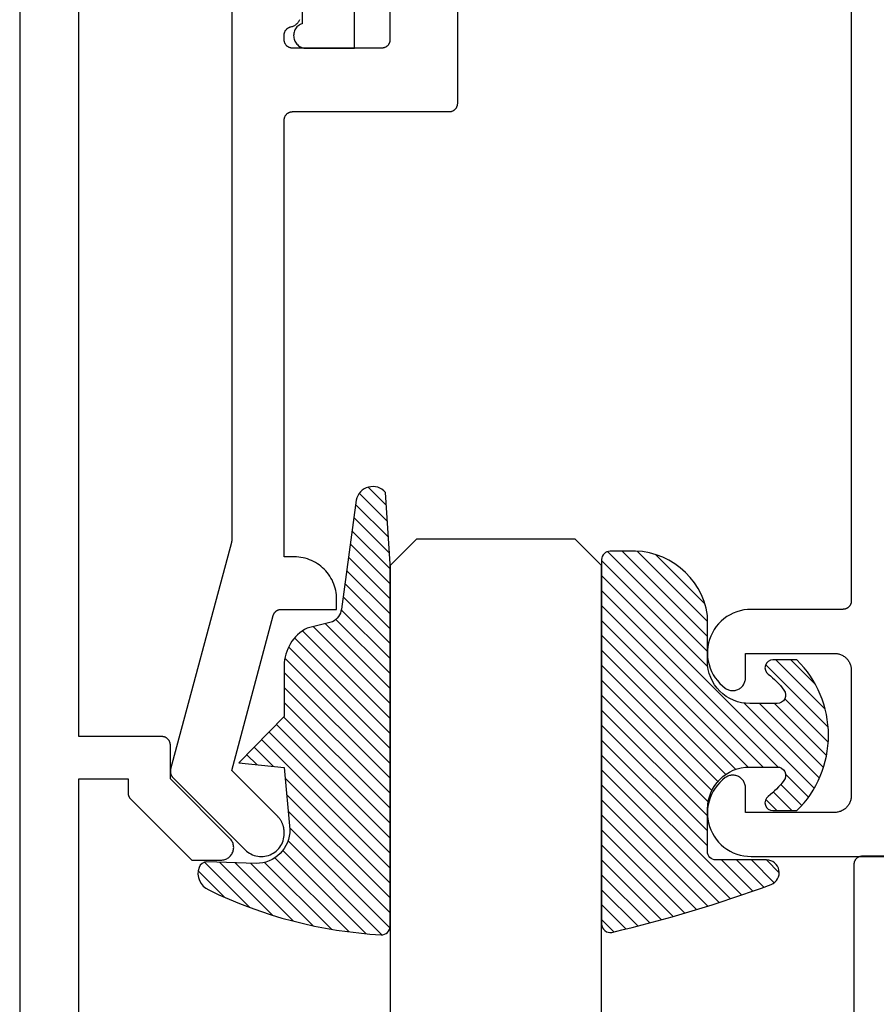
# Model space of a CAD drawing. Units: inches. Extents: x 0 to 152, y 0 to 43.
# Drawn here: x 26 to 27, y 14 to 15 of the extents above; entities that cross this region are included whole.
import ezdxf
from ezdxf import colors
from ezdxf.entities.mleader import LeaderData, LeaderLine
from ezdxf.math import Vec2, Vec3

# ---------------------------------------------------------------- set-up
doc = ezdxf.new("R2010")
doc.units = ezdxf.units.IN
doc.header["$LTSCALE"] = 0.5
doc.header["$MEASUREMENT"] = 0
for name, color, linetype in [('Arcadia-Profile', 6, 'Continuous'), ('Arcadia-Shade', 8, 'Continuous'), ('Arcadia-Text', 3, 'Continuous'), ('Arcadia-Title', 1, 'Continuous')]:
    doc.layers.add(name, color=color, linetype=linetype)
doc.styles.get("Standard").update_dxf_attribs({"font": 'ARIALN.TTF'})

# ---------------------------------------------------------------- blocks, each defined once
blk = doc.blocks.new('*U0')
at = {"layer": 'Arcadia-Shade', "lineweight": -3}
h = blk.add_hatch(dxfattribs=at)
h.set_pattern_fill('ANSI31', color=256, scale=0.1, style=0)
h.set_pattern_definition([(45, (0.111432735196054, 0.0210802744449259), (-0.0088388347648318, 0.0088388347648318), [])])
edge = h.paths.add_edge_path()
edge.add_line((-0.1786578097246902, 0.2350642497696223), (-0.125, 0.2404197422160825))
edge.add_line((-0.125, 0.2404197422160825), (-0.1181936880113304, 0.3139171335331267))
edge.add_arc((-0.1581936880113304, 0.3139171335331286), 0.04, 359.9999999999973, 449.9999999999999)
edge.add_line((-0.1581936880113304, 0.3539171335331286), (-0.2162454687676565, 0.3519725935885994))
edge.add_arc((-0.2162454687677204, 0.3619725935886442), 0.0100000000000448, 199.8505422421205, 270.0000000003661, ccw=False)
edge.add_arc((-0.2057289674488805, 0.3657692497091054), 0.0211808495959475, 113.38550761416829, 199.8505422417517, ccw=False)
edge.add_arc((0.0188137903408532, -0.0927442170155847), 0.5317010624323791, 93.16608336545528, 115.98409913818631, ccw=False)
edge.add_arc((-0.009999999999999, 0.4281605382221339), 0.009999999999999, -5.4001247917767614e-12, 93.166083365465, ccw=False)
edge.add_line((0, 0.428160538222133), (0, 0))
edge.add_line((0, 0), (-0.0053552835515234, -0.0845275820354292))
edge.add_arc((-0.0204262058438835, -0.0713796810144441), 0.0199999999999994, 191.4084515945802, 318.8984941272966, ccw=False)
edge.add_line((-0.0400310460016437, -0.0753357197388062), (-0.0574464047220715, 0.0534071486590815))
edge.add_arc((-0.0772453629954753, 0.0505785003444151), 0.0200000000000013, 8.130742450397316, 62.82068149597911)
edge.add_line((-0.0681098259279479, 0.0683701265345048), (-0.0978388426688213, 0.0757519387839843))
edge.add_arc((-0.0749999999999996, 0.1202310042592028), 0.0499999999999997, 180.0000000000006, 242.82068149597302, ccw=False)
edge.add_line((-0.1249999999999993, 0.1202310042592023), (-0.125, 0.180419742216082))
edge.add_line((-0.125, 0.180419742216082), (-0.1786578097246902, 0.2350642497696223))
at = {"layer": 'Arcadia-Profile'}
blk.add_lwpolyline([(-0.1786578097246902, 0.2350642497696223), (-0.125, 0.2404197422160825), (-0.1181936880113304, 0.3139171335331267, 0.4142135623731084), (-0.1581936880113304, 0.3539171335331286), (-0.2162454687676565, 0.3519725935885994, -0.3160158995843511), (-0.2256512846930993, 0.3585769159274423, -0.3962562958274539), (-0.2141359800658433, 0.3852101994920861, -0.0998926618858281), (-0.0105523046130392, 0.4381452745538752, -0.4304926132808653), (0, 0.428160538222133), (0, 0), (-0.0053552835515234, -0.0845275820354292, -0.6217797134979012), (-0.0400310460016437, -0.0753357197388062), (-0.0574464047220715, 0.0534071486590815, 0.2432650129539878), (-0.0681098259279479, 0.0683701265345048), (-0.0978388426688213, 0.0757519387839843, -0.2811846954961982), (-0.1249999999999993, 0.1202310042592023), (-0.125, 0.180419742216082)], format="xyb", close=True, dxfattribs=at)
blk = doc.blocks.new('*U1')
at = {"layer": 'Arcadia-Shade', "lineweight": -3}
h = blk.add_hatch(dxfattribs=at)
h.set_pattern_fill('ANSI31', color=256, scale=0.1, style=0)
h.set_pattern_definition([(45, (-0.138567264803946, 0.0239117308240513), (-0.0088388347648318, 0.0088388347648318), [])])
edge = h.paths.add_edge_path()
edge.add_line((0.2307305913625512, 0.1184704544556859), (0.202291955919371, 0.1184704544556872))
edge.add_arc((0.2022919559193711, 0.1278042520424739), 0.0093337975867867, 126.6780053634676, 269.9999999999995, ccw=False)
edge.add_arc((0.1429581583326799, 0.207470454455787), 0.0900000000000237, 306.6780053633725, 323.576426357604)
edge.add_arc((0.2073301242805562, 0.1599704544556878), 0.0099999999999988, 323.5764263576871, 450.0000000000201)
edge.add_line((0.2073301242805527, 0.1699704544556866), (0.1749999999999971, 0.169970454455686))
edge.add_arc((0.1749999999999987, 0.1199704544556874), 0.0499999999999986, 90.00000000000178, 180.0000000000027)
edge.add_line((0.125, 0.119970454455685), (0.1250000000000007, 0.0659049405506607))
edge.add_arc((0.037059360948156, 0.0786686605666967), 0.0888620759688553, 266.2190256176107, 351.74174670046614, ccw=False)
edge.add_line((0.0311995675385823, -0.009999999999998), (0.0100000000000015, -0.01))
edge.add_arc((0.0100000000000008, 8e-16), 0.0100000000000008, 180.0000000000043, 270.0000000000043, ccw=False)
edge.add_line((0, 0), (0, 0.4305641256404997))
edge.add_arc((0.009999999999999, 0.4305641256405004), 0.009999999999999, 77.99937774415321, 180.0000000000045, ccw=False)
edge.add_arc((-0.3507727045260797, -1.107357734935952), 1.589668855323814, 69.71688305471389, 76.80556558053468, ccw=False)
edge.add_arc((0.1947457635950655, 0.3698040499677627), 0.0150000000000009, -90.00000000001302, 68.26389573529048, ccw=False)
edge.add_line((0.1947457635950621, 0.3548040499677619), (0.1349999999999979, 0.3548040499677614))
edge.add_arc((0.1349999999999979, 0.3448040499677614), 0.01, 90, 180)
edge.add_line((0.1249999999999979, 0.3448040499677614), (0.125, 0.2949704544556848))
edge.add_arc((0.1750000000000003, 0.2949704544556861), 0.0500000000000002, 180.0000000000014, 270.0000000000005)
edge.add_line((0.1750000000000007, 0.2449704544556859), (0.2073301242805527, 0.2449704544556874))
edge.add_arc((0.207330124280542, 0.2549704544556661), 0.0099999999999787, 270.0000000000609, 396.4235736423736)
edge.add_arc((0.1429581583325789, 0.2074704544556889), 0.0900000000000011, 36.42357364230738, 53.32199463653551)
edge.add_arc((0.2022919559193708, 0.2871366568689003), 0.009333797586788, 89.99999999999869, 233.32199463655041, ccw=False)
edge.add_line((0.202291955919371, 0.2964704544556884), (0.2307305913625512, 0.2964704544556882))
edge.add_arc((0.1429581583325826, 0.2074704544556871), 0.125000000000002, -45.39787468375329, 45.39787468375329, ccw=False)
at = {"layer": 'Arcadia-Profile'}
blk.add_lwpolyline([(0.2307305913625512, 0.1184704544556859), (0.202291955919371, 0.1184704544556872, -0.7220322426225168), (0.1967167169756805, 0.1352900043835457, 0.0738671817168788), (0.215376620024047, 0.1540329544556911, 0.6153459029250179), (0.2073301242805527, 0.1699704544556866), (0.1749999999999971, 0.169970454455686, 0.4142135623731001), (0.125, 0.119970454455685), (0.1250000000000007, 0.0659049405506607, -0.3915067863019581), (0.0311995675385823, -0.009999999999998), (0.0100000000000015, -0.01, -0.4142135623730951), (0, 0), (0, 0.4305641256404997, -0.4769788655072018), (0.0120792231389261, 0.4403455790671917, -0.0309400796202896), (0.2003007460826568, 0.3837375409001378, -0.8262721402126098), (0.1947457635950621, 0.3548040499677619), (0.1349999999999979, 0.3548040499677614, 0.4142135623730951), (0.1249999999999979, 0.3448040499677614), (0.125, 0.2949704544556848, 0.41421356237309), (0.1750000000000007, 0.2449704544556859), (0.2073301242805527, 0.2449704544556874, 0.6153459029248967), (0.2153766200240104, 0.2609079544556594, 0.0738671817168641), (0.1967167169756818, 0.2796509045278258, -0.7220322426226498), (0.202291955919371, 0.2964704544556884), (0.2307305913625512, 0.2964704544556882, -0.418287269326214)], format="xyb", close=True, dxfattribs=at)
blk = doc.blocks.new('*U109')
at = {"layer": 'Arcadia-Profile'}
for p, q in [((0, 0.03125), (7e-15, 2.853378135550201)), ((0.2500000000000052, 2.853378135550201), (0.25, 0.03125)), ((0.03125, 0), (0, 0.03125)), ((0.25, 0.03125), (0.21875, 0)), ((0.21875, 0), (0.03125, 0))]:
    blk.add_line(p, q, dxfattribs=at)

msp = doc.modelspace()

# ---------------------------------------------------------------- linework, layer by layer
at = {"layer": 'Arcadia-Profile'}
for points in [[(26.23309521473161, 15.78724757776835), (26.23309521473161, 11.79152357776836)], [(26.30309521473161, 11.85846149776834), (26.30309521473161, 13.88324757776836), (26.36109521473161, 13.88324757776836), (26.36109521473161, 13.86667957776835), (26.36109861473161, 13.86641757776833), (26.36110891473161, 13.86615557776831), (26.36112601473162, 13.86589457776828), (26.36115001473161, 13.86563357776826), (26.36118081473162, 13.86537357776835), (26.36121831473161, 13.86511457776832), (26.36126271473162, 13.86485657776829), (26.36131371473162, 13.86460057776826), (26.36137151473161, 13.86434457776833), (26.36143591473161, 13.86409057776829), (26.36150701473161, 13.86383957776836), (26.36158461473162, 13.86358957776831), (26.36166881473161, 13.86334157776825), (26.36175941473162, 13.8630955777683), (26.36185641473161, 13.86285257776835), (26.36195971473162, 13.86261157776828), (26.36206931473161, 13.86237457776831), (26.36218511473161, 13.86213957776833), (26.36230701473161, 13.86190757776835), (26.36243491473162, 13.86167957776835), (26.36256881473161, 13.86145457776835), (26.36270851473162, 13.86123257776835), (26.36285391473161, 13.86101557776832), (26.36300501473161, 13.8608015777683), (26.36316171473161, 13.86059157776826), (26.36332371473161, 13.86038557776833), (26.36349111473161, 13.86018457776826), (26.36366381473162, 13.85998757776831), (26.36384151473161, 13.85979557776834), (26.36402411473162, 13.85960857776835), (26.43638451473161, 13.78724757776835), (26.47088201473161, 13.78724757776835), (26.47205891473161, 13.78729357776835), (26.47322851473161, 13.78743257776834), (26.47438371473161, 13.78766257776833), (26.47551731473161, 13.78798157776832), (26.47662221473161, 13.78838957776831), (26.47769191473162, 13.78888257776832), (26.47871951473162, 13.78945857776834), (26.47969881473161, 13.79011257776828), (26.48062371473161, 13.79084157776826), (26.48148861473161, 13.79164157776829), (26.48228811473161, 13.79250557776827), (26.48301731473162, 13.79343057776832), (26.48367161473161, 13.79441057776835), (26.48424711473161, 13.79543757776825), (26.48474021473161, 13.79650757776828), (26.48514781473161, 13.79761257776833), (26.48546751473162, 13.79874657776831), (26.48569731473162, 13.79990157776835), (26.48583581473161, 13.80107057776835), (26.48588201473161, 13.80224757776834), (26.48583581473161, 13.80342457776832), (26.48569731473162, 13.80459457776832), (26.48546751473162, 13.80574957776825), (26.48514781473161, 13.80688257776835), (26.48474021473161, 13.80798757776829), (26.48424711473161, 13.80905757776831), (26.48367161473161, 13.81008557776833), (26.48301731473162, 13.81106457776836), (26.48228811473161, 13.8119895777683), (26.48148861473161, 13.81285457776828), (26.41109521473161, 13.88324757776836), (26.41109521473161, 13.92324757776832), (26.41108151473162, 13.92377157776836), (26.41104041473161, 13.92429357776829), (26.41097211473161, 13.92481257776835), (26.41087671473161, 13.9253265777683), (26.41075451473162, 13.92583557776827), (26.41060581473162, 13.92633757776825), (26.41043101473161, 13.92683157776825), (26.41023071473162, 13.92731557776828), (26.41000531473161, 13.92778757776834), (26.40975551473161, 13.92824757776832), (26.40948191473161, 13.92869457776832), (26.40918541473162, 13.92912557776826), (26.40886671473161, 13.92954057776835), (26.40852661473161, 13.92993957776825), (26.40816631473161, 13.93031857776832), (26.40778651473162, 13.93067957776831), (26.40738841473161, 13.93101957776825), (26.40697311473161, 13.93133757776836), (26.40654161473162, 13.93163457776829), (26.40609521473161, 13.93190757776828), (26.40563511473162, 13.93215757776834), (26.40516261473162, 13.93238357776833), (26.40467891473161, 13.93258357776828), (26.40418541473161, 13.9327585777683), (26.40368341473161, 13.93290657776826), (26.40317431473161, 13.93302957776829), (26.40265951473162, 13.93312457776828), (26.40214051473161, 13.93319257776834), (26.40161861473161, 13.93323457776834), (26.40109521473162, 13.93324757776831), (26.30309521473161, 13.93324757776831), (26.30309521473161, 14.99555957776833)], [(26.56669961473161, 14.86068857776835), (26.56669961473161, 14.77548357776827), (26.56631451473161, 14.77548357776827), (26.56504461473161, 14.77492657776831), (26.56383161473162, 14.7742545777683), (26.56268591473161, 14.77347357776834), (26.56161721473162, 14.7725895777683), (26.56063461473162, 14.77161157776827), (26.55974671473161, 14.77054657776834), (26.55896091473161, 14.76940357776827), (26.55828391473161, 14.76819357776826), (26.55772161473161, 14.76692557776827), (26.55727881473161, 14.7656115777683), (26.55695921473161, 14.76426257776829), (26.55676561473161, 14.76288957776835), (26.55669961473161, 14.76150457776832), (26.55676191473162, 14.76011857776829), (26.55695171473162, 14.75874557776835), (26.55726771473162, 14.75739557776835), (26.55770691473162, 14.75607957776826), (26.55826581473162, 14.75481057776828), (26.55893941473162, 14.75359857776827), (26.55972221473162, 14.75245357776832), (26.56060721473161, 14.75138657776829), (26.56158711473162, 14.75040557776826), (26.56265341473161, 14.74951857776834), (26.56379701473162, 14.74873457776827), (26.56500821473161, 14.74805957776827), (26.56627651473162, 14.74749857776832), (26.56759121473161, 14.7470575777683), (26.56894101473162, 14.74673957776831), (26.57031441473161, 14.74654857776833), (26.57169961473161, 14.74648357776827), (26.62869961473161, 14.74648357776827), (26.62869961473161, 14.89648357776825)], [(26.67054451473161, 14.88657257776826), (26.67054451473161, 14.75657257776826), (26.67053081473162, 14.75604917776836), (26.67048981473162, 14.75552727776828), (26.67042141473161, 14.75500827776834), (26.67032601473161, 14.75449347776832), (26.67020381473161, 14.75398437776827), (26.67005511473162, 14.75348237776829), (26.66988031473161, 14.75298887776834), (26.66968001473162, 14.75250517776833), (26.66945461473162, 14.75203267776833), (26.66920481473161, 14.75157257776827), (26.66893131473162, 14.75112617776828), (26.66863471473162, 14.75069467776829), (26.66831601473161, 14.75027937776831), (26.66797601473162, 14.74988127776832), (26.66761561473161, 14.7495014777683), (26.66723591473161, 14.74914117776829), (26.66683771473161, 14.74880107776828), (26.66642241473161, 14.7484823777683), (26.66599091473162, 14.7481858777683), (26.66554451473162, 14.74791227776829), (26.66508451473161, 14.74766247776829), (26.66461191473162, 14.74743707776831), (26.66412821473161, 14.74723677776835), (26.66363471473161, 14.74706197776827), (26.66313271473161, 14.74691327776831), (26.66262371473162, 14.74679107776835), (26.66210891473161, 14.74669567776827), (26.66158981473161, 14.74662737776832), (26.66106791473161, 14.74658627776834), (26.66054451473162, 14.74657257776827), (26.55554451473161, 14.74657257776827), (26.55502121473162, 14.74658627776834), (26.55449931473161, 14.74662737776832), (26.55398021473162, 14.74669567776827), (26.55346541473161, 14.74679107776835), (26.55295641473162, 14.74691327776831), (26.55245441473161, 14.74706197776827), (26.55196091473162, 14.74723677776835), (26.55147721473162, 14.74743707776831), (26.55100461473162, 14.74766247776829), (26.55054451473162, 14.74791227776829), (26.55009821473161, 14.7481858777683), (26.54966671473161, 14.7484823777683), (26.54925131473162, 14.74880107776828), (26.54885321473162, 14.74914117776829), (26.54847351473162, 14.7495014777683), (26.54811311473161, 14.74988127776832), (26.54777311473162, 14.75027937776831), (26.54745441473161, 14.75069467776829), (26.54715781473161, 14.75112617776828), (26.54688431473161, 14.75157257776827), (26.54663451473162, 14.75203267776833), (26.54640911473161, 14.75250517776833), (26.54620871473162, 14.75298887776834), (26.54603401473161, 14.75348237776829), (26.54588531473161, 14.75398437776827), (26.54576311473161, 14.75449347776832), (26.54566771473162, 14.75500827776834), (26.54559931473161, 14.75552727776828), (26.54555831473162, 14.75604917776836), (26.54554451473161, 14.75657257776826), (26.54554451473161, 14.76207767776832), (26.54555501473161, 14.76253397776831), (26.54558621473161, 14.76298937776828), (26.54563821473162, 14.76344287776832), (26.54571081473161, 14.76389347776835), (26.54580391473162, 14.76434027776831), (26.54591731473162, 14.76478247776826), (26.54605071473162, 14.76521897776835), (26.54620401473161, 14.76564887776833), (26.54637671473162, 14.76607137776834), (26.54656841473162, 14.76648557776825), (26.54677891473161, 14.76689057776825), (26.54700771473161, 14.76728557776828), (26.54725421473162, 14.76766967776829), (26.54751801473162, 14.76804217776832), (26.54779861473161, 14.76840227776829), (26.54809531473162, 14.76874907776827), (26.54840741473161, 14.76908207776834), (26.54873451473161, 14.76940047776831), (26.54907581473162, 14.76970357776831), (26.54943051473162, 14.76999087776828), (26.54979791473161, 14.77026157776826), (26.55017741473161, 14.77051527776829), (26.55056801473162, 14.77075147776831), (26.55096901473161, 14.77096947776833), (26.55137951473161, 14.77116897776834), (26.55179871473161, 14.77134957776836), (26.55222571473161, 14.77151087776831), (26.55265961473162, 14.77165247776831), (26.55309951473161, 14.77177417776833), (26.55354451473162, 14.77187567776825), (26.55446541473162, 14.77209407776836), (26.55537061473161, 14.77237007776834), (26.55625651473161, 14.77270267776832), (26.55711981473162, 14.77309047776832), (26.55795691473161, 14.77353197776828), (26.55876451473162, 14.77402537776827), (26.55953931473162, 14.77456867776827), (26.56027841473161, 14.77515977776834), (26.56097871473161, 14.77579627776826), (26.56163751473161, 14.77647567776834), (26.56225211473162, 14.77719527776826), (26.56282011473162, 14.77795227776828), (26.56333931473162, 14.77874347776826), (26.56380751473161, 14.77956587776832), (26.56422301473162, 14.78041617776834)], [(26.48354456473161, 14.85057257776832), (26.48354456473161, 14.16500517776835), (26.48354417473161, 14.16491787776833), (26.48354303473162, 14.16483067776828), (26.48354113473162, 14.16474337776826), (26.48353846473162, 14.16465617776832), (26.48353504473162, 14.16456897776827), (26.48353085473162, 14.16448187776829), (26.48352590473161, 14.16439467776835), (26.48352020473161, 14.16430757776827), (26.48351373473161, 14.16422057776826), (26.48350650473162, 14.16413367776833), (26.48349852473161, 14.16404677776829), (26.48348977473162, 14.16395987776836), (26.48348027473161, 14.16387317776825), (26.48347002473161, 14.16378647776825), (26.48345900473161, 14.16369987776834), (26.48344724473162, 14.16361347776835), (26.48343471473161, 14.16352707776825), (26.48342144473161, 14.16344087776831), (26.48340741473161, 14.16335467776825), (26.48339263473161, 14.16326867776836), (26.48337710473161, 14.16318287776828), (26.48336083473161, 14.16309707776831), (26.48334380473161, 14.16301147776828), (26.48332603473161, 14.16292607776829), (26.48330752473161, 14.16284077776827), (26.48328826473162, 14.16275567776829), (26.48326825473161, 14.16267077776835), (26.48324751473161, 14.16258597776827), (26.48322603473161, 14.16250137776835), (26.48320381473162, 14.16241697776836), (26.41143443343162, 13.89456997776828), (26.41134999103161, 13.89423127776835), (26.41127741983162, 13.89388987776833), (26.41121680823161, 13.8935461777683), (26.41116823017162, 13.89320047776827), (26.41113174470162, 13.89285337776827), (26.41110739633161, 13.89250517776831), (26.41109521473161, 13.89215637776833), (26.41109521473161, 13.89180727776833), (26.41110739633161, 13.89145845776833), (26.41113174470162, 13.89111025776826), (26.41116823017162, 13.89076311776834), (26.41121680823161, 13.89041746776836), (26.41127741983162, 13.89007372776829), (26.41134999103161, 13.88973230776825), (26.41143443343162, 13.88939362776834), (26.41153064413161, 13.88905809776831), (26.41163850593161, 13.88872613776827), (26.41175788743161, 13.8883981377683), (26.41188864313161, 13.88807450776828), (26.41203061383161, 13.88775563776828), (26.41218362673161, 13.88744190776826), (26.41234749473162, 13.88713371776832), (26.41252201873161, 13.88683143776829), (26.41270698573161, 13.88653542776835), (26.41290217173161, 13.88624604776832), (26.41310733673161, 13.88596366776828), (26.41332223173161, 13.88568860776836), (26.41354659573161, 13.88542122776827), (26.41378015473162, 13.88516182776827), (26.41402262373162, 13.88491074776827), (26.49945267473161, 13.79948069476829), (26.50100946473162, 13.79804161676831), (26.50267435473162, 13.79672911876825), (26.50443709473161, 13.79555129376835), (26.50628681473162, 13.79451540176835), (26.50821210473162, 13.79362783076833), (26.51020110473162, 13.7928940517683), (26.51224151473161, 13.79231858986831), (26.51432081473161, 13.79190499256826), (26.51642611473161, 13.79165580975829), (26.51854451473161, 13.79157257776835), (26.52066291473161, 13.79165580975829), (26.52276831473161, 13.79190499256826), (26.52484761473162, 13.79231858986831), (26.52688801473162, 13.7928940517683), (26.52887701473161, 13.79362783076833), (26.53080231473161, 13.79451540176835), (26.53265201473162, 13.79555129376835), (26.53441471473162, 13.79672911876825), (26.53607961473162, 13.79804161676831), (26.53763641473162, 13.79948069476829), (26.53907551473162, 13.80103748076833), (26.54038801473161, 13.80270237776828), (26.54156581473162, 13.80446511776829), (26.54260171473161, 13.80631483776828), (26.54348931473161, 13.80824012776831), (26.54422311473162, 13.81022911776829), (26.54479851473162, 13.81226955776826), (26.54521211473162, 13.81434884776836), (26.54546131473162, 13.8164541777683), (26.54554451473161, 13.81857257776828), (26.54554451473161, 13.82004566776827), (26.54553531473162, 13.82075244776835), (26.54550751473162, 13.82145873776828), (26.54546131473162, 13.82216405776835), (26.54539661473161, 13.82286793776829), (26.54531361473162, 13.82356987776829), (26.54521211473162, 13.8242693977683), (26.54509241473161, 13.8249660277683), (26.54495451473161, 13.82565927776834), (26.54479851473162, 13.82634868776829), (26.54462451473162, 13.82703377776833), (26.54443271473161, 13.82771407776833), (26.54422311473162, 13.82838912776826), (26.54399591473162, 13.8290584477683), (26.54375121473161, 13.82972159776834), (26.54348931473161, 13.83037811776835), (26.54321031473162, 13.83102755776831), (26.54291431473161, 13.83166946776832), (26.54260171473161, 13.83230340776826), (26.54227261473161, 13.83292894776825), (26.54192721473161, 13.83354566776829), (26.54156581473162, 13.83415312776826), (26.54118871473161, 13.83475091776829), (26.54079601473162, 13.83533863776829), (26.54038801473161, 13.83591586776826), (26.53996511473161, 13.83648222776826), (26.53952751473161, 13.83703731776829), (26.53907551473162, 13.8375807677683), (26.53860951473161, 13.83811218776832), (26.53812971473162, 13.83863123776829), (26.53763641473162, 13.83913754776829), (26.48354456473161, 13.89322947776831), (26.53256081473162, 14.07616077776826), (26.53268291473162, 14.07657967776826), (26.53282321473162, 14.07699277776832), (26.53298131473161, 14.07739937776834), (26.53315701473161, 14.07779877776833), (26.53335001473162, 14.07819007776827), (26.53355991473162, 14.07857257776827), (26.53378621473161, 14.07894557776835), (26.53402861473162, 14.0793083777683), (26.53428661473161, 14.07966017776827), (26.53455971473161, 14.08000047776833), (26.53484731473162, 14.0803284777683), (26.53514901473161, 14.08064367776835), (26.53546421473161, 14.08094537776826), (26.53579221473161, 14.08123297776835), (26.53613251473161, 14.08150607776831), (26.53648431473162, 14.08176407776834), (26.53684711473161, 14.08200647776827), (26.53722011473162, 14.08223287776836), (26.53760261473162, 14.08244267776835), (26.53799391473161, 14.08263567776832), (26.53839331473161, 14.08281137776832), (26.53879991473162, 14.08296947776834), (26.53921301473161, 14.08310977776834), (26.53963191473161, 14.08323187776834), (26.54005571473162, 14.08333557776829), (26.54048361473161, 14.08342067776827), (26.54091481473161, 14.08348697776834), (26.54134861473161, 14.08353447776828), (26.54178391473162, 14.08356307776834), (26.54222011473161, 14.08357257776826), (26.60754451473161, 14.08357257776826), (26.60754451473161, 14.09557257776832), (26.60747601473161, 14.09818937776826), (26.60727061473161, 14.10079897776829), (26.60692901473161, 14.10339427776834), (26.60645191473161, 14.10596817776836), (26.60584081473162, 14.10851357776827), (26.60509741473161, 14.11102337776826), (26.60422361473162, 14.11349097776831), (26.60322181473162, 14.11590937776832), (26.60209491473162, 14.11827207776825), (26.60084581473161, 14.1205725777683), (26.59947811473162, 14.12280457776835), (26.59799541473161, 14.12496187776826), (26.59640181473161, 14.12703857776834), (26.59470181473162, 14.12902907776826), (26.59289991473161, 14.13092787776831), (26.59100111473162, 14.13272977776834), (26.58901061473161, 14.13442987776834), (26.58693381473162, 14.13602337776835), (26.58477651473161, 14.13750607776835), (26.58254451473162, 14.13887387776826), (26.58024411473161, 14.14012287776829), (26.57788141473162, 14.14124987776829), (26.57546291473161, 14.14225157776836), (26.57299541473161, 14.14312537776827), (26.57048551473161, 14.14386887776827), (26.56794011473161, 14.14447997776828), (26.56536631473161, 14.14495697776833), (26.56277101473162, 14.14529867776825), (26.56016131473161, 14.14550407776828), (26.55754451473161, 14.14557257776827), (26.54554451473161, 14.14557257776827), (26.54554451473161, 14.66157257776835), (26.54555831473162, 14.66209597776826), (26.54559931473161, 14.66261787776834), (26.54566771473162, 14.66313687776828), (26.54576311473161, 14.6636516777683), (26.54588531473161, 14.66416077776834), (26.54603401473161, 14.66466277776833), (26.54620871473162, 14.66515627776827), (26.54640911473161, 14.66563997776829), (26.54663451473162, 14.66611247776829), (26.54688431473161, 14.66657257776835), (26.54715781473161, 14.66701897776833), (26.54745441473161, 14.66745047776832), (26.54777311473162, 14.66786577776831), (26.54811311473161, 14.66826387776829), (26.54847351473162, 14.66864367776831), (26.54885321473162, 14.66900397776832), (26.54925131473162, 14.66934407776834), (26.54966671473161, 14.66966277776832), (26.55009821473161, 14.66995927776831), (26.55054451473162, 14.67023287776832), (26.55100461473162, 14.67048267776833), (26.55147721473162, 14.67070807776831), (26.55196091473162, 14.67090837776827), (26.55245441473161, 14.67108317776835), (26.55295641473162, 14.6712318777683), (26.55346541473161, 14.67135407776827), (26.55398021473162, 14.67144947776835), (26.55449931473161, 14.6715177777683), (26.55502121473162, 14.67155887776828), (26.55554451473161, 14.67157257776834), (26.74054451473162, 14.67157257776834), (26.74106791473161, 14.6715862777683), (26.74158981473162, 14.67162737776827), (26.74210891473161, 14.67169567776834), (26.74262371473162, 14.6717910777683), (26.74313271473161, 14.67191327776827), (26.74363471473161, 14.67206197776834), (26.74412821473161, 14.6722367777683), (26.74461191473162, 14.67243707776826), (26.74508451473161, 14.67266247776835), (26.74554451473162, 14.67291227776836), (26.74599091473162, 14.67318587776826), (26.74642241473162, 14.67348237776825), (26.74683771473162, 14.67380107776834), (26.74723591473161, 14.67414117776836), (26.74761561473161, 14.67450147776826), (26.74797601473161, 14.67488127776828), (26.74831601473161, 14.67527937776826), (26.74863471473162, 14.67569467776836), (26.74893131473162, 14.67612617776835), (26.74920481473161, 14.67657257776834), (26.74945461473161, 14.67703267776828), (26.74968001473162, 14.67750517776828), (26.74988031473161, 14.6779888777683), (26.75005511473162, 14.67848237776836), (26.75020381473161, 14.67898437776834), (26.75032601473161, 14.67949347776827), (26.75042141473161, 14.68000827776829), (26.75048981473162, 14.68052727776835), (26.75053081473161, 14.68104917776831), (26.75054451473161, 14.68157257776833), (26.75054451473161, 14.80657257776833)], [(27.21554451473161, 14.80657257776833), (27.21554451473161, 14.09357257776825), (27.21553081473162, 14.09304917776835), (27.21548981473162, 14.09252727776827), (27.21542141473161, 14.09200827776833), (27.21532601473161, 14.09149347776831), (27.21520381473162, 14.09098437776826), (27.21505511473162, 14.09048237776828), (27.21488031473161, 14.08998887776833), (27.21468001473162, 14.08950517776832), (27.21445461473162, 14.08903267776831), (27.21420481473161, 14.08857257776826), (27.21393131473162, 14.08812617776827), (27.21363471473162, 14.08769467776828), (27.21331601473161, 14.0872793777683), (27.21297601473162, 14.08688127776831), (27.21261561473161, 14.08650147776829), (27.21223591473162, 14.08614117776828), (27.21183771473161, 14.08580107776827), (27.21142241473161, 14.08548237776829), (27.21099091473162, 14.08518587776829), (27.21054451473162, 14.08491227776828), (27.21008451473161, 14.08466247776827), (27.20961191473162, 14.0844370777683), (27.20912821473162, 14.08423677776834), (27.20863471473161, 14.08406197776826), (27.20813271473161, 14.0839132777683), (27.20762371473162, 14.08379107776834), (27.20710891473161, 14.08369567776826), (27.20658981473161, 14.08362737776831), (27.20606791473161, 14.08358627776833), (27.20554451473161, 14.08357257776826), (27.09704741473161, 14.08357257776826), (27.09274041473161, 14.08339217776829), (27.08846371473161, 14.08285227776825), (27.08424711473162, 14.08195657776825), (27.08012011473161, 14.08071137776828), (27.07611181473161, 14.07912547776827), (27.07225011473161, 14.07720987776831), (27.06856211473161, 14.07497817776827), (27.06507361473161, 14.07244577776832), (27.06180921473162, 14.06963057776833), (27.05879161473161, 14.06655217776829), (27.05604201473161, 14.06323227776833), (27.05357971473162, 14.05969407776835), (27.05142191473161, 14.05596227776827), (27.04958371473162, 14.05206317776826), (27.04807801473161, 14.04802397776829), (27.04691531473161, 14.04387307776828), (27.04610391473161, 14.03963937776829), (27.04564931473161, 14.03535277776829), (27.04555481473161, 14.03104307776827), (27.04582101473161, 14.02674067776836), (27.04644611473162, 14.02247547776828), (27.04742561473162, 14.01827757776827), (27.04875281473161, 14.01417627776827), (27.05041831473161, 14.0102002777683), (27.05241051473161, 14.0063775777683), (27.05471531473162, 14.00273477776834), (27.05731681473162, 13.99929757776833), (27.06019651473161, 13.99608987776825), (27.06333441473161, 13.9931342777683), (27.06670851473161, 13.99045137776834), (27.06762061473162, 13.9898363777683), (27.06857541473162, 13.98928987776826), (27.06956761473162, 13.98881477776835), (27.07059201473161, 13.98841377776834), (27.07164301473162, 13.98808887776833), (27.07271511473162, 13.98784187776827), (27.07380231473162, 13.98767407776829), (27.07489891473161, 13.98758647776826), (27.07599901473161, 13.98757947776828), (27.07709661473161, 13.98765307776834), (27.07818591473162, 13.98780697776833), (27.07926101473161, 13.98804027776832), (27.08031611473161, 13.98835177776827), (27.08134551473162, 13.98873967776835), (27.08234381473161, 13.9892020777683), (27.08330541473162, 13.98973637776832), (27.08422531473162, 13.99033967776829), (27.08509851473162, 13.99100877776827), (27.08592041473161, 13.99174007776825), (27.08668641473161, 13.99252967776833), (27.08739251473161, 13.99337327776827), (27.08803481473161, 13.99426637776825), (27.08861001473161, 13.99520417776834), (27.08911491473162, 13.99618157776835), (27.08954681473161, 13.99719337776825), (27.08990341473162, 13.99823407776834), (27.09018281473162, 13.99929807776827), (27.09038341473161, 14.00037977776826), (27.09050421473162, 14.00147317776832), (27.09054451473161, 14.00257257776836), (27.09054451473161, 14.03157257776836), (27.19554451473161, 14.03157257776836), (27.19659131473161, 14.03154517776833), (27.19763511473162, 14.03146297776827), (27.19867321473161, 14.03132637776825), (27.19970281473162, 14.03113557776832), (27.20072091473161, 14.03089107776831), (27.20172491473161, 14.03059367776829), (27.20271191473162, 14.03024417776832), (27.20367931473161, 14.02984347776832), (27.20462441473162, 14.02939267776825), (27.20554451473161, 14.02889307776836), (27.20643731473161, 14.02834597776829), (27.20730031473162, 14.02775287776835), (27.20813101473162, 14.02711547776827), (27.20892721473161, 14.02643547776829), (27.20968671473161, 14.02571467776833), (27.21040741473161, 14.02495517776826), (27.21108751473161, 14.02415897776829), (27.21172491473161, 14.02332827776836), (27.21231801473162, 14.02246537776834), (27.21286511473161, 14.02157257776825), (27.21336471473162, 14.02065237776826), (27.21381551473161, 14.01970727776829), (27.21421621473162, 14.01873997776833), (27.21456571473162, 14.01775287776836), (27.21486311473161, 14.01674897776836), (27.21510751473161, 14.01573077776827), (27.21529831473162, 14.01470127776831), (27.21543501473162, 14.01366317776835), (27.21551711473162, 14.01261927776834), (27.21554451473161, 14.01157257776826), (27.21554451473161, 13.86357257776835), (27.21551711473162, 13.86252585776826), (27.21543501473162, 13.86148200776829), (27.21529831473162, 13.86044388776831), (27.21510751473161, 13.85941434776832), (27.21486311473161, 13.85839619776827), (27.21456571473162, 13.85739223776834), (27.21421621473162, 13.85640521776831), (27.21381551473161, 13.8554378477683), (27.21336471473162, 13.85449276776835), (27.21286511473161, 13.85357257776836), (27.21231801473162, 13.85267979776829), (27.21172491473161, 13.85181686776836), (27.21108751473161, 13.85098616776831), (27.21040741473161, 13.85018996776834), (27.20968671473161, 13.84943043776836), (27.20892721473161, 13.84870967776832), (27.20813101473162, 13.84802965776832), (27.20730031473162, 13.84739223776835), (27.20643731473161, 13.84679916776831), (27.20554451473161, 13.84625206776836), (27.20462441473162, 13.84575244776833), (27.20367931473161, 13.84530166776828), (27.20271191473162, 13.84490096776828), (27.20172491473161, 13.84455144776829), (27.20072091473161, 13.84425405776828), (27.19970281473162, 13.84400962776833), (27.19867321473161, 13.84381880776827), (27.19763511473162, 13.84368213776831), (27.19659131473161, 13.84359998776828), (27.19554451473161, 13.84357257776825), (27.09054451473161, 13.84357257776825), (27.09054451473161, 13.87257257776825), (27.09050421473162, 13.87367194776827), (27.09038341473161, 13.87476539776826), (27.09018281473162, 13.87584705776832), (27.08990341473162, 13.87691110776829), (27.08954681473161, 13.87795181776828), (27.08911491473162, 13.87896358776827), (27.08861001473161, 13.87994098776828), (27.08803481473161, 13.88087875776834), (27.08739251473161, 13.88177184776832), (27.08668641473161, 13.88261544776826), (27.08592041473161, 13.88340503776833), (27.08509851473162, 13.88413636776833), (27.08422531473162, 13.88480548776833), (27.08330541473162, 13.88540880776831), (27.08234381473161, 13.88594309776833), (27.08134551473162, 13.88640545776836), (27.08031611473161, 13.88679341776826), (27.07926101473161, 13.88710487776829), (27.07818591473162, 13.88733818776829), (27.07709661473161, 13.88749205776825), (27.07599901473161, 13.88756568776834), (27.07489891473161, 13.88755867776835), (27.07380231473162, 13.88747105776831), (27.07271511473162, 13.88730329776835), (27.07164301473162, 13.88705629776829), (27.07059201473161, 13.88673139776829), (27.06956761473162, 13.88633034776835), (27.06857541473162, 13.88585528776825), (27.06762061473162, 13.88530878776832), (27.06670851473161, 13.88469377776828), (27.06333441473161, 13.88201090776833), (27.06019651473161, 13.87905528776825), (27.05731681473162, 13.87584760776831), (27.05471531473162, 13.87241034776825), (27.05241051473161, 13.86876758776832), (27.05041831473161, 13.86494483776828), (27.04875281473161, 13.86096888776835), (27.04742561473162, 13.85686757776834), (27.04644611473162, 13.85266965776831), (27.04582101473161, 13.84840451776829), (27.04555481473161, 13.84410204776832), (27.04564931473161, 13.83979238776833), (27.04610391473161, 13.83550572776828), (27.04691531473161, 13.83127209776835), (27.04807801473161, 13.82712114776829), (27.04958371473162, 13.82308196776834), (27.05142191473161, 13.81918284776832), (27.05357971473162, 13.81545110776828), (27.05604201473161, 13.81191288776828), (27.05879161473161, 13.80859296776832), (27.06180921473162, 13.80551461776831), (27.06507361473161, 13.8026993877683), (27.06856211473161, 13.80016701676827), (27.07225011473161, 13.79793523176833), (27.07611181473161, 13.79601967176829), (27.08012011473161, 13.79443375576834), (27.08424711473162, 13.79318859476829), (27.08846371473161, 13.79229290966832), (27.09274041473161, 13.79175297666829), (27.09704741473161, 13.79157257776835), (27.28554451473162, 13.79157257776835)], [(27.21903521473161, 12.09487897776834), (27.21903521473161, 13.78261957776833), (27.21904831473162, 13.78311957776832), (27.21908761473161, 13.78361857776831), (27.21915301473161, 13.7841155777683), (27.21924421473161, 13.78460757776831), (27.21936111473162, 13.78509457776833), (27.21950331473162, 13.78557457776826), (27.21967041473162, 13.78604657776832), (27.21986201473161, 13.78650857776829), (27.22007751473161, 13.78696057776828), (27.22031641473161, 13.78740057776831), (27.22057801473161, 13.78782757776825), (27.22086151473162, 13.78824057776835), (27.22116631473161, 13.78863757776825), (27.22149141473161, 13.78901757776832), (27.22183601473162, 13.78938157776831), (27.22219921473161, 13.78972557776835), (27.22257991473162, 13.79005057776832), (27.22297711473161, 13.79035557776835), (27.22338971473162, 13.79063957776831), (27.22381651473162, 13.79090057776834), (27.22425651473161, 13.7911395777683), (27.22470841473162, 13.79135557776833), (27.22517091473161, 13.7915465777683), (27.22564281473161, 13.79171357776833), (27.22612281473162, 13.79185657776831), (27.22660961473161, 13.79197257776836), (27.22710191473161, 13.79206457776836), (27.22759821473161, 13.79212957776831), (27.22809731473161, 13.79216857776832), (27.22859781473161, 13.79218157776829), (27.28597321473162, 13.79218157776829)]]:
    msp.add_lwpolyline(points, dxfattribs=at)

# ---------------------------------------------------------------- block references
at = {"layer": 'Arcadia-Profile', "lineweight": -3, "xscale": -1, "rotation": 180}
for name, p in [('*U0', (26.67059521473162, 14.13722830646559)), ('*U1', (26.92059521473161, 14.14226418583375))]:
    msp.add_blockref(name, p, dxfattribs=at)
at = {"layer": 'Arcadia-Title', "lineweight": -3, "xscale": -1, "rotation": 180}
msp.add_blockref('*U109', (26.67059521473162, 14.16652357776836), dxfattribs=at)

# ---------------------------------------------------------------- leaders
at = {"layer": 'Arcadia-Text', "lineweight": -3}
ml = msp.add_multileader_mtext('Standard', dxfattribs=at)
ml.set_content('\\A1;Setting Block [ {\\H0.7x;\\S1/2;}" x {\\H0.7x;\\S1/2;}" x 4" ]\\PSB_0.5000X0.5000X4', color=256)
ml.set_leader_properties()
ml.build(insert=Vec2(0, 0))
ml.multileader.update_dxf_attribs({"dogleg_length": 0.36, "arrow_head_size": 0.24})
ctx = ml.context
ctx.base_point, ctx.char_height, ctx.arrow_head_size, ctx.landing_gap_size, ctx.plane_origin = Vec3(27.64359671858581, 16.53642330187448), 0.18, 0.24, 0.18, Vec3(28.43045220243685, 14.3544317599431)
notes = []
notes.append((ctx, [(0, (1, 1, 0), (27.42411430362757, 16.53642330187448), (1, 0), 0.2194824149582371, [(0, [(26.79559521473161, 15.39648357776836)], 0, [])])]))
ctx.mtext.insert, ctx.mtext.flow_direction = Vec3(27.82359671858581, 16.64213953652664), 5
for ctx, leaders in notes:
    for number, flags, end, landing, length, lines in leaders:
        leader = LeaderData()
        leader.index, (leader.has_last_leader_line, leader.has_dogleg_vector, leader.attachment_direction) = number, flags
        leader.last_leader_point, leader.dogleg_vector, leader.dogleg_length = Vec3(end), Vec3(landing), length
        for number, points, colour, breaks in lines:
            line = LeaderLine()
            line.index, line.vertices, line.color, line.breaks = number, Vec3.list(points), colors.encode_raw_color(colour), breaks
            leader.lines.append(line)
        ctx.leaders.append(leader)

doc.saveas('drawing.dxf')
